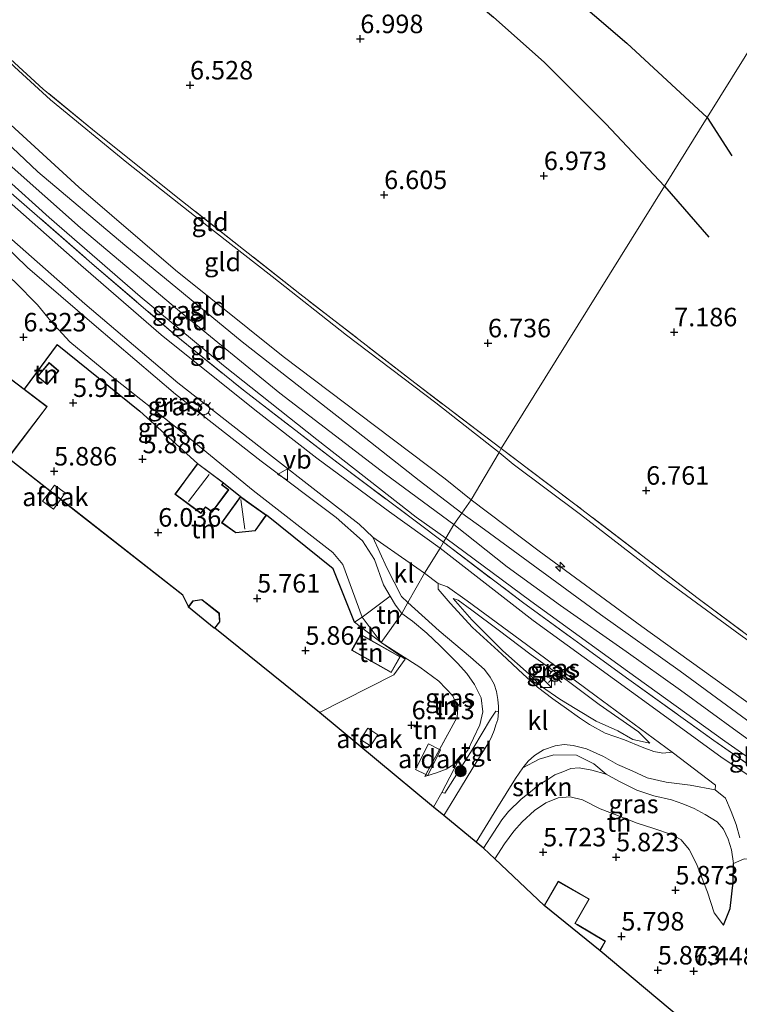
# Model space of a CAD drawing. Units: metres. Extents: x 159998 to 170008, y 424998 to 428099.
# Drawn here: x 163178 to 163275, y 426101 to 426234 of the extents above; entities that cross this region are included whole.
import ezdxf
from ezdxf.enums import TextEntityAlignment as Align

# ---------------------------------------------------------------- set-up
doc = ezdxf.new("R2010")
doc.units = ezdxf.units.M
doc.linetypes.add('IE-TERREINAFSCHEIDING', pattern=[10, 8, -2])
doc.layers.get('0').update_dxf_attribs({"lineweight": 25})
for name, color, linetype, lineweight in [('B-ME-AL-OVERIG-S-B1', 7, 'Continuous', 18), ('B-ME-GR-BOOM-S-B1', 93, 'Continuous', 18), ('B-ME-GR-STRUIKEN-GV-B6', 93, 'Continuous', 18), ('B-ME-GW-KRUINLIJN-L-B1', 93, 'Continuous', 18), ('B-ME-GW-TEENLIJN-L-B1', 93, 'Continuous', 18), ('B-ME-IE-GRASLAND-GV-B6', 93, 'Continuous', 18), ('B-ME-IE-GRONDWERKLIJN-GROND_INGERICHT-GV-B6', 253, 'Continuous', 18), ('B-ME-IE-HULPGEOMETRIE-L-B1', 53, 'Continuous', 18), ('B-ME-IE-INRICHTINGSELEMENT-S-B1', 253, 'Continuous', 18), ('B-ME-IE-MEUBILAIR_WEGMEUBILAIR-LICHTMAST-S-B1', 8, 'Continuous', 18), ('B-ME-IE-TERREINAFSCHEIDING-RASTERHEKWERK-L-B1', 8, 'IE-TERREINAFSCHEIDING', 18), ('B-ME-KG-KADASTRAAL-DAKRAND-L-B1', 13, 'Continuous', 18), ('B-ME-KG-KADASTRAAL-NOKLIJN-L-B1', 13, 'Continuous', 18), ('B-ME-OG-BEBOUWING-GV-B6', 173, 'Continuous', 18), ('B-ME-VH-VERH_SOORT-BITUMEN-GV-B6', 8, 'IE-TERREINAFSCHEIDING-NATUURLIJK-HOUTWAL', 18), ('B-ME-VH-VERH_SOORT-KLINKERS-GV-B6', 8, 'IE-TERREINAFSCHEIDING-NATUURLIJK-HOUTWAL', 18), ('B-ME-VH-VERH_SOORT-TEGELS-GV-B6', 8, 'Continuous', 18), ('B-ME-VW-MEUBILAIR_WEGMEUBILAIR-RONA-S-B1', 8, 'Continuous', 18), ('B-ME-VW-MEUBILAIR_WEGMEUBILAIR-VERKEERSBORD-S-B1', 8, 'Continuous', 18)]:
    doc.layers.add(name, color=color, linetype=linetype, lineweight=lineweight)
for name, color, linetype in [('B-ME-GW-GRONDWERKLIJN-L-B1', 10, 'Continuous'), ('B-ME-GW-HOOGTEPUNT-S-B1', 10, 'Continuous'), ('B-ME-IE-TERREINAFSCHEIDING-HAAG-L-B1', 10, 'Continuous'), ('B-ME-KG-KADASTRAAL-OPNAMEDTMGRENS-L-B1', 10, 'Continuous'), ('B-ME-OG-BREUK-L-B1', 10, 'Continuous')]:
    doc.layers.add(name, color=color, linetype=linetype)
doc.styles.add('NLCS-ISO', font='NLCS-ISO.TTF')
doc.linetypes.add('IE-TERREINAFSCHEIDING-NATUURLIJK-HOUTWAL', pattern='A,7,-1.5,[67,NLCS.SHX,S=0.75,R=45,X=0,Y=0],-1.5,7,-1.5,[70,NLCS.SHX,S=0.75,R=0,X=0,Y=0],-1.5', length=20)

# ---------------------------------------------------------------- blocks, each defined once
blk = doc.blocks.new('hecto')
for p, q in [((0, 0.625), (-0.625, 0)), ((0, -0.625), (0, 0.625)), ((-0.625, 0), (0.625, 0)), ((0.625, 0), (0, -0.625))]:
    blk.add_line(p, q)
blk = doc.blocks.new('hoogtepunt')
for p, q in [((-0.5, 0), (0.5, 0)), ((0, 0.5), (0, -0.5))]:
    blk.add_line(p, q)
blk = doc.blocks.new('boom')
h = blk.add_hatch(color=256)
edge = h.paths.add_edge_path()
edge.add_arc((0, 0), 0.75, 0, 360)
blk.add_circle((0, 0), 0.75)
blk = doc.blocks.new('kast')
blk.add_line((-0.75, -0.75), (0.75, 0.75))
blk.add_lwpolyline([(-0.75, 0.75), (0.75, 0.75), (0.75, -0.75), (-0.75, -0.75)], close=True)
blk = doc.blocks.new('lantaarnpaal')
for p, q in [((-0.75, 0), (-1.25, 0)), ((-0.88, 0.88), (-0.53, 0.53)), ((0, 0.75), (0, 1.25)), ((0.53, 0.53), (0.88, 0.88)), ((0.75, 0), (1.25, 0)), ((-0.53, -0.53), (-0.88, -0.88)), ((0, -0.75), (0, -1.25)), ((0.53, -0.53), (0.88, -0.88))]:
    blk.add_line(p, q)
blk.add_circle((0, 0), 0.75)
blk = doc.blocks.new('verkeersbord')
for p, q in [((0, 0.75), (-0.75, -0.625)), ((0.75, -0.625), (0, 0.75)), ((-0.75, -0.625), (0.75, -0.625))]:
    blk.add_line(p, q)
blk = doc.blocks.new('wegwijzer')
for q in [(-0.53, -0.53), (0, 0.75), (0.53, -0.53)]:
    blk.add_line((0, 0), q)
blk.add_circle((0, 0), 0.75)

msp = doc.modelspace()

# ---------------------------------------------------------------- linework, layer by layer
at = {"layer": 'B-ME-GR-STRUIKEN-GV-B6'}
msp.add_polyline3d([(163257.071, 426131.654, 7.846), (163255.125, 426132.209, 7.87), (163253.42, 426132.522, 7.67), (163252.291, 426132.444, 7.645), (163251.218, 426131.962, 7.54), (163250.134, 426131.56, 7.468), (163249.328, 426131.033, 7.389), (163247.946, 426130.21, 7.294), (163246.829, 426129.287, 7.036), (163245.579, 426128.301, 6.83), (163243.862, 426126.6, 6.644), (163242.946, 426125.489, 6.497), (163241.896, 426123.827, 6.167), (163240.474, 426121.666, 6.087), (163239.497, 426122.473, 6.212), (163242.266, 426127.015, 6.742), (163244.786, 426131.084, 7.083), (163245.789, 426132.541, 7.184), (163248.015, 426133.678, 7.422), (163249.984, 426134.293, 7.659), (163253.051, 426134.222, 7.909), (163255.375, 426133.053, 8.059), (163257.071, 426131.654, 7.846)], dxfattribs=at)
at = {"layer": 'B-ME-GW-GRONDWERKLIJN-L-B1'}
msp.add_line((163264.936, 426211.111, 6.995), (163270.941, 426204.217, 6.999), dxfattribs=at)
msp.add_polyline3d([(163184.637, 426276.907, 6.987), (163186.935, 426275.692, 6.995), (163196.624, 426269.064, 7.011), (163204.592, 426263.418, 7.024), (163210.927, 426258.219, 6.987), (163218.871, 426251.679, 7.011), (163227.398, 426245.162, 6.923), (163235.997, 426238.857, 6.927), (163241.841, 426233.943, 6.794), (163248.67, 426227.841, 6.85), (163256.988, 426219.534, 6.935), (163264.936, 426211.111, 6.995)], dxfattribs=at)
at = {"layer": 'B-ME-GW-KRUINLIJN-L-B1'}
for points in [[(163156.455, 426285.898, 6.959), (163157.985, 426282.58, 7.209), (163160.29, 426277.31, 7.374), (163162.556, 426271.504, 7.656), (163164.189, 426266.579, 7.942), (163164.795, 426261.392, 8.215), (163164.899, 426255.329, 8.526), (163164.71, 426248.853, 8.981), (163164.605, 426242.756, 9.307), (163164.785, 426237.574, 9.504), (163164.786, 426234.467, 9.572), (163165.513, 426231.473, 9.653), (163166.764, 426229.259, 9.581), (163169.574, 426225.91, 9.621), (163174.421, 426221.367, 9.484), (163185.831, 426210.975, 9.48), (163198.895, 426199.752, 9.524), (163213.436, 426188.096, 9.492), (163225.939, 426178.652, 9.524), (163235.29, 426171.58, 9.486), (163238.831, 426168.746, 9.52)], [(163137.51, 426241.353, 8.928), (163146.977, 426232.748, 8.907), (163151.259, 426229.045, 8.819), (163154.346, 426226.874, 8.836), (163156.905, 426226.372, 8.853), (163157.41, 426226.748, 8.852), (163161.619, 426230.351, 9.629), (163163.514, 426228.579, 9.596), (163168.177, 426224.471, 9.613), (163180.297, 426213.014, 9.649), (163192.03, 426203.129, 9.697), (163207.892, 426190.092, 9.625), (163224.611, 426176.996, 9.637), (163231.813, 426171.318, 9.548), (163237.538, 426166.911, 9.572)], [(163163.478, 426226.409, 9.415), (163166.799, 426223.052, 9.605), (163169.859, 426219.873, 9.589), (163176.403, 426214.018, 9.597), (163186.05, 426205.459, 9.568), (163199.445, 426194.22, 9.576), (163212.987, 426183.129, 9.543), (163227.251, 426172.205, 9.504), (163236.462, 426165.383, 9.536)], [(163229.435, 426153.388, 8.594), (163228.6, 426154.506, 8.63), (163227.892, 426155.717, 8.644), (163226.988, 426157.264, 8.662), (163225.768, 426160.669, 8.753), (163224.157, 426163.165, 8.775), (163220.591, 426166.349, 8.666), (163210.47, 426173.951, 8.639), (163198.9, 426182.981, 8.743), (163187.889, 426192.366, 8.694), (163178.881, 426200.099, 8.771), (163173.827, 426205.037, 8.664), (163171.24, 426207.51, 8.648), (163169.215, 426209.896, 8.638)], [(163336.711, 426100.826, 9.44), (163333.705, 426101.722, 9.436), (163331.117, 426103.289, 9.443), (163327.9, 426105.61, 9.525), (163322.827, 426108.974, 9.493), (163315.932, 426113.482, 9.422), (163305.352, 426120.983, 9.561), (163295.408, 426127.77, 9.57), (163284.037, 426135.702, 9.633), (163273.213, 426143.444, 9.647), (163261.884, 426151.61, 9.631), (163247.994, 426161.777, 9.565), (163238.831, 426168.746, 9.52)], [(163237.538, 426166.911, 9.572), (163240.609, 426164.737, 9.702), (163256.293, 426153.25, 9.75), (163267.067, 426145.599, 9.806), (163280.909, 426135.412, 9.73), (163295.948, 426124.914, 9.617), (163312.764, 426113.688, 9.529), (163326.707, 426103.938, 9.525), (163329.93, 426101.441, 9.449), (163331.612, 426100.442, 9.505), (163334.502, 426099.072, 9.577)], [(163236.462, 426165.383, 9.536), (163243.662, 426159.683, 9.601), (163250.89, 426154.462, 9.589), (163259.762, 426148.251, 9.698), (163267.071, 426143.018, 9.698), (163274.76, 426137.448, 9.678), (163281.949, 426132.264, 9.617), (163290.134, 426126.542, 9.617), (163299.001, 426120.55, 9.494), (163308.696, 426114.04, 9.465), (163318.614, 426107.261, 9.506), (163325.734, 426102.575, 9.525), (163330.044, 426099.174, 9.493), (163333.172, 426096.951, 9.505), (163335.537, 426095.352, 9.505)], [(163262.94, 426135.867, 8.801), (163261.424, 426137.4, 8.875), (163256.11, 426141.08, 8.73), (163251.802, 426144.304, 8.754), (163246.909, 426147.775, 8.754), (163242.454, 426151.147, 8.754), (163238.916, 426153.842, 8.798), (163237.061, 426155.192, 8.798), (163236.393, 426155.397, 8.674)], [(163232.546, 426131.341, 6.188), (163234.156, 426131.837, 6.26), (163235.448, 426132.341, 6.637), (163237.015, 426133.337, 7.095), (163238.365, 426134.919, 7.24), (163239.123, 426136.508, 7.296), (163240, 426138.348, 7.384), (163240.41, 426140.086, 7.585), (163240.189, 426141.974, 7.847), (163239.271, 426143.76, 7.832), (163238.217, 426145.271, 7.897), (163236.968, 426146.675, 8.06), (163234.624, 426148.982, 8.229), (163232.837, 426150.733, 8.346), (163230.891, 426152.345, 8.384), (163229.435, 426153.388, 8.594)], [(163274.251, 426119.618, 7.633), (163274.001, 426121.424, 7.633), (163273.524, 426122.9, 7.89), (163272.904, 426124.256, 8.188), (163272.067, 426125.202, 8.192), (163270.405, 426126.234, 8.26), (163268.942, 426127.041, 8.264), (163267.409, 426127.662, 8.312), (163265.896, 426128.198, 8.312), (163263.487, 426128.753, 8.312), (163261.174, 426129.516, 8.208), (163258.766, 426130.719, 8.127), (163257.071, 426131.654, 7.846), (163255.125, 426132.209, 7.87), (163253.42, 426132.522, 7.67), (163252.291, 426132.444, 7.645), (163251.218, 426131.962, 7.54), (163250.134, 426131.56, 7.468), (163249.328, 426131.033, 7.389), (163247.946, 426130.21, 7.294), (163246.829, 426129.287, 7.036), (163245.579, 426128.301, 6.83), (163243.862, 426126.6, 6.644), (163242.946, 426125.489, 6.497), (163241.896, 426123.827, 6.167), (163240.474, 426121.666, 6.087)]]:
    msp.add_polyline3d(points, dxfattribs=at)
at = {"layer": 'B-ME-GW-TEENLIJN-L-B1'}
for points in [[(163242.593, 426175.116, 6.934), (163234.04, 426181.822, 6.934), (163222.003, 426190.976, 6.934), (163211.925, 426198.898, 6.934), (163202.298, 426206.415, 6.934), (163192.322, 426214.301, 6.922), (163181.987, 426222.751, 6.972), (163177.136, 426227.2, 6.972), (163176.167, 426228.147, 6.972), (163174.451, 426230.574, 6.959)], [(163163.478, 426226.409, 9.415), (163165.512, 426221.863, 8.848), (163169.789, 426217.681, 8.811), (163181.814, 426206.883, 8.759), (163194.125, 426196.175, 8.741), (163205.365, 426186.892, 8.714), (163217.995, 426176.883, 8.798), (163231.404, 426166.378, 8.763), (163235.402, 426163.531, 8.743)], [(163169.215, 426209.896, 8.638), (163169.068, 426208.639, 8.19), (163169.375, 426206.993, 7.911), (163170.228, 426204.778, 7.58), (163173.153, 426201.829, 7.193), (163177.226, 426198.143, 7.066), (163180.229, 426195.052, 6.908), (163182.025, 426192.879, 6.654), (163184.626, 426190.088, 6.384)], [(163184.626, 426190.088, 6.384), (163190.792, 426184.973, 6.484), (163199.131, 426178.418, 6.334), (163209.374, 426169.981, 6.146), (163220.131, 426161.595, 6.208), (163221.503, 426159.993, 6.208), (163224.098, 426152.891, 6.084), (163226.675, 426149.443, 6.218)], [(163331.821, 426110.898, 6.922), (163325.148, 426115.54, 6.922), (163314.222, 426123.221, 6.922), (163299.766, 426133.157, 7.046), (163285.39, 426143.217, 7.122), (163275.145, 426150.491, 7.146), (163264.721, 426158.132, 7.122), (163253.567, 426166.75, 7.059), (163244.513, 426173.554, 6.984), (163242.593, 426175.116, 6.934)], [(163235.402, 426163.531, 8.743), (163246.861, 426155.026, 8.702), (163259.926, 426145.566, 8.706), (163273.08, 426136.133, 8.706), (163284.332, 426128.259, 8.71), (163296.669, 426119.758, 8.71), (163307.457, 426112.439, 8.642), (163315.909, 426106.72, 8.581), (163317.839, 426105.164, 8.601)], [(163236.393, 426155.397, 8.674), (163238.89, 426152.503, 8.384), (163243.112, 426148.304, 7.955), (163246.634, 426145.187, 7.947), (163248.322, 426143.506, 7.919), (163250.816, 426141.804, 8.04), (163253.104, 426140.412, 8.096), (163255.723, 426138.843, 8.25), (163258.623, 426137.518, 8.516), (163260.673, 426136.368, 8.465), (163262.94, 426135.867, 8.801)], [(163232.546, 426131.341, 6.188), (163236.924, 426139.354, 6.173), (163236.997, 426140.644, 6.077), (163236.334, 426142.225, 6.172), (163234.464, 426144.238, 6.264), (163231.867, 426146.123, 6.293), (163226.675, 426149.443, 6.218), (163223.073, 426152.2, 5.864)], [(163241.999, 426120.234, 5.296), (163243.329, 426122.254, 5.296), (163244.596, 426123.981, 5.537), (163245.71, 426125.212, 5.537), (163247.375, 426126.766, 5.742), (163248.923, 426127.799, 5.742), (163250.569, 426128.454, 5.742), (163252.21, 426128.586, 5.818), (163253.851, 426128.176, 5.818), (163256.238, 426126.977, 5.818), (163258.487, 426126.128, 5.822), (163261.253, 426125.033, 5.822), (163263.367, 426124.375, 5.866), (163265.997, 426123.478, 5.866), (163267.187, 426122.791, 5.866), (163268.274, 426121.474, 5.971), (163268.909, 426120.277, 6.14), (163269.359, 426119.324, 6.153), (163269.94, 426117.785, 6.335), (163270.75, 426115.705, 6.335), (163271.621, 426112.95, 6.469), (163272.886, 426111.256, 6.55)]]:
    msp.add_polyline3d(points, dxfattribs=at)
at = {"layer": 'B-ME-IE-GRASLAND-GV-B6'}
for points in [[(163165.512, 426221.863, 8.848), (163164.633, 426220.708, 8.828), (163173.133, 426213.234, 8.824), (163187.597, 426200.67, 8.771), (163198.983, 426190.89, 8.771), (163208.087, 426183.518, 8.771), (163220.854, 426173.684, 8.775), (163231.421, 426165.742, 8.775), (163235.071, 426163, 8.767), (163234.611, 426162.201, 8.771), (163227.781, 426167.104, 8.803), (163217.986, 426174.349, 8.943), (163209.591, 426180.875, 8.791), (163196.928, 426191.028, 8.809), (163186.113, 426200.435, 8.76), (163175.644, 426209.653, 8.85), (163167.624, 426216.782, 8.867), (163163.102, 426220.939, 8.811), (163163.316, 426221.564, 8.849), (163163.475, 426226.221, 9.399), (163163.478, 426226.409, 9.415), (163165.512, 426221.863, 8.848)], [(163176.801, 426203.884, 8.875), (163186.643, 426195.209, 8.832), (163199.214, 426184.519, 8.908), (163211.595, 426174.83, 9.05), (163218.297, 426169.642, 9.012), (163223.677, 426165.419, 8.959), (163225.537, 426163.694, 8.998), (163227.445, 426159.534, 9.1), (163229.389, 426155.649, 8.759), (163230.282, 426154.838, 8.602), (163229.435, 426153.388, 8.594), (163228.6, 426154.506, 8.63), (163227.892, 426155.717, 8.644), (163226.988, 426157.264, 8.662), (163225.768, 426160.669, 8.753), (163224.157, 426163.165, 8.775), (163220.591, 426166.349, 8.666), (163210.47, 426173.951, 8.639), (163198.9, 426182.981, 8.743), (163187.889, 426192.366, 8.694), (163178.881, 426200.099, 8.771), (163173.827, 426205.037, 8.664)], [(163173.827, 426205.037, 8.664), (163178.881, 426200.099, 8.771), (163187.889, 426192.366, 8.694), (163198.9, 426182.981, 8.743), (163210.47, 426173.951, 8.639), (163220.591, 426166.349, 8.666), (163224.157, 426163.165, 8.775), (163225.768, 426160.669, 8.753), (163226.988, 426157.264, 8.662), (163227.892, 426155.717, 8.644)], [(163177.226, 426198.143, 7.066), (163180.229, 426195.052, 6.908), (163182.025, 426192.879, 6.654), (163184.626, 426190.088, 6.384)], [(163227.892, 426155.717, 8.644), (163224.098, 426152.891, 6.084), (163221.503, 426159.993, 6.208), (163220.131, 426161.595, 6.208), (163209.374, 426169.981, 6.146), (163199.131, 426178.418, 6.334), (163190.792, 426184.973, 6.484), (163184.626, 426190.088, 6.384), (163182.025, 426192.879, 6.654), (163180.229, 426195.052, 6.908), (163177.226, 426198.143, 7.066)], [(163184.626, 426190.088, 6.384), (163190.792, 426184.973, 6.484), (163199.131, 426178.418, 6.334), (163209.374, 426169.981, 6.146), (163220.131, 426161.595, 6.208), (163221.503, 426159.993, 6.208), (163224.098, 426152.891, 6.084), (163223.073, 426152.2, 5.864), (163220.202, 426159.385, 5.928), (163211.162, 426166.655, 5.828), (163209.15, 426168.096, 5.9), (163207.644, 426169.175, 5.9), (163205.389, 426171.037, 5.88), (163201.875, 426173.642, 5.828), (163194.059, 426180.691, 5.928), (163182.911, 426189.709, 6.146), (163178.447, 426183.679, 5.745), (163175.767, 426185.712, 5.771)], [(163334.519, 426094.082, 8.943), (163330.191, 426095.586, 8.906), (163316.816, 426104.178, 8.842), (163301.392, 426114.408, 8.835), (163289.93, 426122.281, 8.83), (163280.739, 426128.54, 8.994), (163272.732, 426133.863, 8.865), (163262.785, 426141.138, 8.858), (163247.181, 426152.445, 8.77), (163234.611, 426162.201, 8.771), (163235.071, 426163, 8.767), (163245.767, 426154.882, 8.65), (163260.096, 426144.463, 8.694), (163271.579, 426136.216, 8.694), (163281.711, 426129.166, 8.718), (163291.463, 426122.558, 8.718), (163300.906, 426116.026, 8.686), (163311.51, 426109.087, 8.69), (163317.839, 426105.164, 8.601)], [(163265.959, 426134.641, 8.993), (163264.7, 426134.506, 8.886), (163263.499, 426134.742, 8.911), (163261.934, 426135.313, 8.736), (163259.527, 426136.293, 8.526), (163256.934, 426137.181, 8.233), (163254.823, 426138.355, 8.162), (163253.463, 426139.289, 8.124), (163251.711, 426140.538, 8.035), (163249.828, 426141.824, 8.043), (163247.757, 426143.413, 8.036), (163245.85, 426145.167, 8.005), (163242.953, 426147.873, 8.127), (163239.002, 426151.489, 8.347), (163235.968, 426154.745, 8.607), (163234.349, 426156.674, 8.891), (163234.354, 426157.415, 8.954), (163235.604, 426156.974, 8.955), (163238.293, 426155.076, 8.83), (163246.289, 426149.163, 8.826), (163255.716, 426142.184, 8.889), (163265.959, 426134.641, 8.993)], [(163242.513, 426140.093, 7.633), (163242.136, 426140.157, 7.633), (163241.414, 426139.076, 7.553), (163239.159, 426135.296, 7.212), (163235.275, 426129.102, 6.641), (163234.839, 426129.199, 6.641), (163237.015, 426133.337, 7.095), (163238.365, 426134.919, 7.24), (163239.123, 426136.508, 7.296), (163240, 426138.348, 7.384), (163240.41, 426140.086, 7.585), (163240.189, 426141.974, 7.847), (163239.271, 426143.76, 7.832), (163238.217, 426145.271, 7.897), (163236.968, 426146.675, 8.06), (163234.624, 426148.982, 8.229), (163232.837, 426150.733, 8.346), (163230.891, 426152.345, 8.384), (163229.435, 426153.388, 8.594), (163230.282, 426154.838, 8.602), (163234.51, 426151.017, 8.375), (163238.728, 426147.489, 8.269), (163240.601, 426145.795, 8.063), (163241.381, 426144.748, 7.766), (163241.918, 426143.827, 7.815), (163242.235, 426142.828, 7.814), (163242.41, 426141.772, 7.75), (163242.518, 426140.817, 7.633), (163242.513, 426140.093, 7.633)], [(163236.393, 426155.397, 8.674), (163238.89, 426152.503, 8.384), (163243.112, 426148.304, 7.955), (163246.634, 426145.187, 7.947), (163248.322, 426143.506, 7.919), (163250.816, 426141.804, 8.04), (163253.104, 426140.412, 8.096), (163255.723, 426138.843, 8.25), (163258.623, 426137.518, 8.516), (163260.673, 426136.368, 8.465), (163262.94, 426135.867, 8.801), (163261.424, 426137.4, 8.875), (163256.11, 426141.08, 8.73), (163251.802, 426144.304, 8.754), (163246.909, 426147.775, 8.754), (163242.454, 426151.147, 8.754), (163238.916, 426153.842, 8.798), (163237.061, 426155.192, 8.798), (163236.393, 426155.397, 8.674)], [(163262.94, 426135.867, 8.801), (163260.673, 426136.368, 8.465), (163258.623, 426137.518, 8.516), (163255.723, 426138.843, 8.25), (163253.104, 426140.412, 8.096), (163250.816, 426141.804, 8.04), (163248.322, 426143.506, 7.919), (163246.634, 426145.187, 7.947), (163243.112, 426148.304, 7.955), (163238.89, 426152.503, 8.384), (163236.393, 426155.397, 8.674), (163237.061, 426155.192, 8.798), (163238.916, 426153.842, 8.798), (163242.454, 426151.147, 8.754), (163246.909, 426147.775, 8.754), (163251.802, 426144.304, 8.754), (163256.11, 426141.08, 8.73), (163261.424, 426137.4, 8.875), (163262.94, 426135.867, 8.801)], [(163275.704, 426120.216, 7.667), (163274.251, 426119.618, 7.633), (163274.001, 426121.424, 7.633), (163273.524, 426122.9, 7.89), (163272.904, 426124.256, 8.188), (163272.067, 426125.202, 8.192), (163270.405, 426126.234, 8.26), (163268.942, 426127.041, 8.264), (163267.409, 426127.662, 8.312), (163265.896, 426128.198, 8.312), (163263.487, 426128.753, 8.312), (163261.174, 426129.516, 8.208), (163258.766, 426130.719, 8.127), (163257.071, 426131.654, 7.846), (163255.375, 426133.053, 8.059), (163253.051, 426134.222, 7.909), (163249.984, 426134.293, 7.659), (163248.015, 426133.678, 7.422), (163245.789, 426132.541, 7.184), (163246.537, 426133.398, 7.312), (163247.355, 426134.197, 7.38), (163248.592, 426134.942, 7.587), (163250.155, 426135.505, 7.801), (163251.371, 426135.663, 7.886), (163252.615, 426135.543, 7.903), (163254.385, 426135.081, 7.914), (163256.712, 426134.073, 8.258), (163258.567, 426132.99, 8.027), (163260.577, 426132.127, 8.475), (163262.582, 426131.155, 8.568), (163265.156, 426130.569, 8.668), (163268.418, 426130.158, 8.862), (163271.796, 426129.568, 8.785)], [(163271.796, 426129.568, 8.785), (163273.167, 426128.404, 8.879), (163273.914, 426126.63, 8.609), (163274.599, 426124.863, 8.313), (163275.101, 426123.074, 8.097)]]:
    msp.add_polyline3d(points, dxfattribs=at)
at = {"layer": 'B-ME-IE-GRONDWERKLIJN-GROND_INGERICHT-GV-B6'}
for points in [[(163297.823, 426264.02, 5.961), (163270.692, 426220.387, 6.284), (163264.936, 426211.111, 6.995), (163242.87, 426175.648, 6.826), (163231.233, 426184.52, 6.786), (163215.7, 426196.532, 6.778), (163199.831, 426209.048, 6.778), (163187.943, 426218.518, 6.822), (163181.013, 426224.215, 6.891), (163176.62, 426228.243, 6.952), (163174.749, 426230.881, 6.927), (163172.649, 426235.024, 6.927)], [(163337.041, 426114.892, 6.73), (163332.287, 426111.59, 6.894), (163317.291, 426121.772, 6.862), (163299.274, 426134.029, 6.866), (163283.424, 426145.002, 6.991), (163269.493, 426155.389, 7.103), (163252.82, 426168.154, 7.039), (163242.87, 426175.648, 6.826), (163264.936, 426211.111, 6.995), (163270.692, 426220.387, 6.284), (163297.823, 426264.02, 5.961)], [(163242.593, 426175.116, 6.934), (163238.831, 426168.746, 9.52), (163235.29, 426171.58, 9.486), (163225.939, 426178.652, 9.524), (163213.436, 426188.096, 9.492), (163198.895, 426199.752, 9.524), (163185.831, 426210.975, 9.48), (163174.421, 426221.367, 9.484), (163169.574, 426225.91, 9.621), (163174.451, 426230.574, 6.959), (163176.167, 426228.147, 6.972), (163177.136, 426227.2, 6.972), (163181.987, 426222.751, 6.972), (163192.322, 426214.301, 6.922), (163202.298, 426206.415, 6.934), (163211.925, 426198.898, 6.934), (163222.003, 426190.976, 6.934), (163234.04, 426181.822, 6.934), (163242.593, 426175.116, 6.934)], [(163242.87, 426175.648, 6.826), (163242.593, 426175.116, 6.934), (163234.04, 426181.822, 6.934), (163222.003, 426190.976, 6.934), (163211.925, 426198.898, 6.934), (163202.298, 426206.415, 6.934), (163192.322, 426214.301, 6.922), (163181.987, 426222.751, 6.972), (163177.136, 426227.2, 6.972), (163176.167, 426228.147, 6.972), (163174.451, 426230.574, 6.959), (163174.749, 426230.881, 6.927), (163176.62, 426228.243, 6.952), (163181.013, 426224.215, 6.891), (163187.943, 426218.518, 6.822), (163199.831, 426209.048, 6.778), (163215.7, 426196.532, 6.778), (163231.233, 426184.52, 6.786), (163242.87, 426175.648, 6.826)], [(163238.831, 426168.746, 9.52), (163237.538, 426166.911, 9.572), (163236.462, 426165.383, 9.536), (163227.251, 426172.205, 9.504), (163212.987, 426183.129, 9.543), (163199.445, 426194.22, 9.576), (163186.05, 426205.459, 9.568), (163176.403, 426214.018, 9.597), (163169.859, 426219.873, 9.589), (163166.799, 426223.052, 9.605), (163168.177, 426224.471, 9.613), (163169.574, 426225.91, 9.621), (163174.421, 426221.367, 9.484), (163185.831, 426210.975, 9.48), (163198.895, 426199.752, 9.524), (163213.436, 426188.096, 9.492), (163225.939, 426178.652, 9.524), (163235.29, 426171.58, 9.486), (163238.831, 426168.746, 9.52)], [(163236.462, 426165.383, 9.536), (163235.402, 426163.531, 8.743), (163231.404, 426166.378, 8.763), (163217.995, 426176.883, 8.798), (163205.365, 426186.892, 8.714), (163194.125, 426196.175, 8.741), (163181.814, 426206.883, 8.759), (163169.789, 426217.681, 8.811), (163165.512, 426221.863, 8.848), (163166.799, 426223.052, 9.605), (163169.859, 426219.873, 9.589), (163176.403, 426214.018, 9.597), (163186.05, 426205.459, 9.568), (163199.445, 426194.22, 9.576), (163212.987, 426183.129, 9.543), (163227.251, 426172.205, 9.504), (163236.462, 426165.383, 9.536)], [(163235.402, 426163.531, 8.743), (163235.071, 426163, 8.767), (163231.421, 426165.742, 8.775), (163220.854, 426173.684, 8.775), (163208.087, 426183.518, 8.771), (163198.983, 426190.89, 8.771), (163187.597, 426200.67, 8.771), (163173.133, 426213.234, 8.824), (163164.633, 426220.708, 8.828), (163165.512, 426221.863, 8.848), (163169.789, 426217.681, 8.811), (163181.814, 426206.883, 8.759), (163194.125, 426196.175, 8.741), (163205.365, 426186.892, 8.714), (163217.995, 426176.883, 8.798), (163231.404, 426166.378, 8.763), (163235.402, 426163.531, 8.743)], [(163182.911, 426189.709, 6.146), (163194.059, 426180.691, 5.928), (163201.875, 426173.642, 5.828), (163200.265, 426171.472, 5.936), (163198.792, 426169.488, 5.924), (163202.309, 426166.88, 5.956), (163202.937, 426167.73, 5.961), (163203.846, 426167.059, 5.965), (163206.086, 426170.08, 5.88), (163205.178, 426170.753, 5.88), (163205.389, 426171.037, 5.88), (163207.644, 426169.175, 5.9), (163205.105, 426165.631, 5.973), (163207.033, 426164.246, 5.892), (163209.656, 426164.55, 5.622), (163211.162, 426166.655, 5.828), (163220.202, 426159.385, 5.928), (163223.073, 426152.2, 5.864), (163226.675, 426149.443, 6.218), (163229.903, 426147.204, 6.198), (163228.372, 426145.101, 6.179), (163218.332, 426140.006, 5.993), (163204.21, 426151.371, 5.816), (163204.881, 426152.235, 5.816), (163204.808, 426153.409, 5.816), (163202.435, 426155.254, 5.816), (163201.234, 426155.068, 5.816), (163200.649, 426154.315, 5.816), (163199.877, 426155.852, 5.816), (163183.365, 426168.79, 5.773), (163181.944, 426169.904, 5.77), (163176.27, 426174.35, 5.755), (163181.56, 426181.316, 5.715), (163178.447, 426183.679, 5.745), (163182.911, 426189.709, 6.146)], [(163180.242, 426185.399, 6.183), (163181.574, 426184.288, 6.183), (163183.13, 426186.174, 6.183), (163181.807, 426187.277, 6.183), (163180.242, 426185.399, 6.183)], [(163331.821, 426110.898, 6.922), (163327.9, 426105.61, 9.525), (163322.827, 426108.974, 9.493), (163315.932, 426113.482, 9.422), (163305.352, 426120.983, 9.561), (163295.408, 426127.77, 9.57), (163284.037, 426135.702, 9.633), (163273.213, 426143.444, 9.647), (163261.884, 426151.61, 9.631), (163247.994, 426161.777, 9.565), (163238.831, 426168.746, 9.52), (163242.593, 426175.116, 6.934), (163244.513, 426173.554, 6.984), (163253.567, 426166.75, 7.059), (163264.721, 426158.132, 7.122), (163275.145, 426150.491, 7.146), (163285.39, 426143.217, 7.122), (163299.766, 426133.157, 7.046), (163314.222, 426123.221, 6.922), (163325.148, 426115.54, 6.922), (163331.821, 426110.898, 6.922)], [(163332.287, 426111.59, 6.894), (163331.821, 426110.898, 6.922), (163325.148, 426115.54, 6.922), (163314.222, 426123.221, 6.922), (163299.766, 426133.157, 7.046), (163285.39, 426143.217, 7.122), (163275.145, 426150.491, 7.146), (163264.721, 426158.132, 7.122), (163253.567, 426166.75, 7.059), (163244.513, 426173.554, 6.984), (163242.593, 426175.116, 6.934), (163242.87, 426175.648, 6.826), (163252.82, 426168.154, 7.039), (163269.493, 426155.389, 7.103), (163283.424, 426145.002, 6.991), (163299.274, 426134.029, 6.866), (163317.291, 426121.772, 6.862), (163332.287, 426111.59, 6.894)], [(163281.949, 426132.264, 9.617), (163274.76, 426137.448, 9.678), (163267.071, 426143.018, 9.698), (163259.762, 426148.251, 9.698), (163250.89, 426154.462, 9.589), (163243.662, 426159.683, 9.601), (163236.462, 426165.383, 9.536), (163237.538, 426166.911, 9.572), (163238.831, 426168.746, 9.52), (163247.994, 426161.777, 9.565), (163261.884, 426151.61, 9.631), (163273.213, 426143.444, 9.647), (163284.037, 426135.702, 9.633)], [(163325.734, 426102.575, 9.525), (163324.475, 426100.607, 8.726), (163317.839, 426105.164, 8.601), (163315.909, 426106.72, 8.581), (163307.457, 426112.439, 8.642), (163296.669, 426119.758, 8.71), (163284.332, 426128.259, 8.71), (163273.08, 426136.133, 8.706), (163259.926, 426145.566, 8.706), (163246.861, 426155.026, 8.702), (163235.402, 426163.531, 8.743), (163236.462, 426165.383, 9.536), (163243.662, 426159.683, 9.601), (163250.89, 426154.462, 9.589), (163259.762, 426148.251, 9.698), (163267.071, 426143.018, 9.698), (163274.76, 426137.448, 9.678), (163281.949, 426132.264, 9.617), (163290.134, 426126.542, 9.617), (163299.001, 426120.55, 9.494), (163308.696, 426114.04, 9.465), (163318.614, 426107.261, 9.506), (163325.734, 426102.575, 9.525)], [(163235.071, 426163, 8.767), (163235.402, 426163.531, 8.743), (163246.861, 426155.026, 8.702), (163259.926, 426145.566, 8.706), (163273.08, 426136.133, 8.706), (163284.332, 426128.259, 8.71), (163296.669, 426119.758, 8.71), (163307.457, 426112.439, 8.642), (163315.909, 426106.72, 8.581), (163317.839, 426105.164, 8.601), (163311.51, 426109.087, 8.69), (163300.906, 426116.026, 8.686), (163291.463, 426122.558, 8.718), (163281.711, 426129.166, 8.718), (163271.579, 426136.216, 8.694), (163260.096, 426144.463, 8.694), (163245.767, 426154.882, 8.65), (163235.071, 426163, 8.767)], [(163229.435, 426153.388, 8.594), (163226.675, 426149.443, 6.218), (163224.098, 426152.891, 6.084), (163227.892, 426155.717, 8.644), (163228.6, 426154.506, 8.63), (163229.435, 426153.388, 8.594)], [(163234.156, 426131.837, 6.26), (163232.546, 426131.341, 6.188), (163232.694, 426131.611, 6.188), (163234.551, 426135.011, 6.181), (163236.924, 426139.354, 6.173), (163236.997, 426140.644, 6.077), (163236.334, 426142.225, 6.172), (163234.464, 426144.238, 6.264), (163231.867, 426146.123, 6.293), (163226.675, 426149.443, 6.218), (163229.435, 426153.388, 8.594), (163230.891, 426152.345, 8.384), (163232.837, 426150.733, 8.346), (163234.624, 426148.982, 8.229), (163236.968, 426146.675, 8.06), (163238.217, 426145.271, 7.897), (163239.271, 426143.76, 7.832), (163240.189, 426141.974, 7.847), (163240.41, 426140.086, 7.585), (163240, 426138.348, 7.384), (163239.123, 426136.508, 7.296), (163238.365, 426134.919, 7.24), (163237.015, 426133.337, 7.095), (163235.448, 426132.341, 6.637), (163234.156, 426131.837, 6.26)], [(163226.675, 426149.443, 6.218), (163223.073, 426152.2, 5.864), (163224.098, 426152.891, 6.084), (163226.675, 426149.443, 6.218)], [(163222.67, 426148.418, 5.921), (163228.028, 426145.377, 5.921), (163229.237, 426147.529, 5.921), (163223.888, 426150.565, 5.921), (163222.67, 426148.418, 5.921)], [(163232.694, 426131.611, 6.188), (163232.546, 426131.341, 6.188), (163234.156, 426131.837, 6.26), (163235.448, 426132.341, 6.637), (163237.015, 426133.337, 7.095), (163234.839, 426129.199, 6.641), (163233.71, 426127.221, 6.425), (163218.332, 426140.006, 5.993), (163228.372, 426145.101, 6.179), (163229.903, 426147.204, 6.198), (163226.675, 426149.443, 6.218), (163231.867, 426146.123, 6.293), (163234.464, 426144.238, 6.264), (163236.334, 426142.225, 6.172), (163236.997, 426140.644, 6.077), (163236.924, 426139.354, 6.173), (163234.551, 426135.011, 6.181), (163232.694, 426131.611, 6.188)], [(163257.071, 426131.654, 7.846), (163258.766, 426130.719, 8.127), (163261.174, 426129.516, 8.208), (163263.487, 426128.753, 8.312), (163265.896, 426128.198, 8.312), (163267.409, 426127.662, 8.312), (163268.942, 426127.041, 8.264), (163270.405, 426126.234, 8.26), (163272.067, 426125.202, 8.192), (163272.904, 426124.256, 8.188), (163273.524, 426122.9, 7.89), (163274.001, 426121.424, 7.633), (163274.251, 426119.618, 7.633), (163274.209, 426117.075, 7.246), (163273.789, 426113.534, 6.962), (163272.886, 426111.256, 6.55), (163271.621, 426112.95, 6.469), (163270.75, 426115.705, 6.335), (163269.94, 426117.785, 6.335), (163269.359, 426119.324, 6.153), (163268.909, 426120.277, 6.14), (163268.274, 426121.474, 5.971), (163267.187, 426122.791, 5.866), (163265.997, 426123.478, 5.866), (163263.367, 426124.375, 5.866), (163261.253, 426125.033, 5.822), (163258.487, 426126.128, 5.822), (163256.238, 426126.977, 5.818), (163253.851, 426128.176, 5.818), (163252.21, 426128.586, 5.818), (163250.569, 426128.454, 5.742), (163248.923, 426127.799, 5.742), (163247.375, 426126.766, 5.742), (163245.71, 426125.212, 5.537), (163244.596, 426123.981, 5.537), (163243.329, 426122.254, 5.296), (163241.999, 426120.234, 5.296), (163240.474, 426121.666, 6.087), (163241.896, 426123.827, 6.167), (163242.946, 426125.489, 6.497), (163243.862, 426126.6, 6.644), (163245.579, 426128.301, 6.83), (163246.829, 426129.287, 7.036), (163247.946, 426130.21, 7.294), (163249.328, 426131.033, 7.389), (163250.134, 426131.56, 7.468), (163251.218, 426131.962, 7.54), (163252.291, 426132.444, 7.645), (163253.42, 426132.522, 7.67), (163255.125, 426132.209, 7.87), (163257.071, 426131.654, 7.846)], [(163280.995, 426087.06, 5.996), (163256.245, 426107.805, 5.641), (163256.985, 426109.086, 5.641), (163253.169, 426111.337, 5.641), (163252.878, 426111.507, 5.641), (163254.758, 426114.791, 5.641), (163250.548, 426117.202, 5.641), (163248.668, 426113.918, 5.641), (163241.999, 426120.234, 5.296), (163243.329, 426122.254, 5.296), (163244.596, 426123.981, 5.537), (163245.71, 426125.212, 5.537), (163247.375, 426126.766, 5.742), (163248.923, 426127.799, 5.742), (163250.569, 426128.454, 5.742), (163252.21, 426128.586, 5.818), (163253.851, 426128.176, 5.818), (163256.238, 426126.977, 5.818), (163258.487, 426126.128, 5.822), (163261.253, 426125.033, 5.822), (163263.367, 426124.375, 5.866), (163265.997, 426123.478, 5.866), (163267.187, 426122.791, 5.866), (163268.274, 426121.474, 5.971), (163268.909, 426120.277, 6.14), (163269.359, 426119.324, 6.153), (163269.94, 426117.785, 6.335)], [(163269.94, 426117.785, 6.335), (163270.75, 426115.705, 6.335), (163271.621, 426112.95, 6.469), (163272.886, 426111.256, 6.55), (163273.789, 426113.534, 6.962), (163274.209, 426117.075, 7.246), (163274.251, 426119.618, 7.633), (163275.704, 426120.216, 7.667), (163279.344, 426120.043, 7.891), (163280.747, 426118.812, 7.714), (163280.883, 426118.693, 7.697), (163286.63, 426114.849, 7.497), (163294.414, 426110.051, 7.497), (163295.623, 426109.254, 7.497), (163298.138, 426106.684, 7.119), (163306.218, 426100.14, 6.275)]]:
    msp.add_polyline3d(points, dxfattribs=at)
at = {"layer": 'B-ME-IE-HULPGEOMETRIE-L-B1'}
msp.add_polyline3d([(163297.823, 426264.02, 5.961), (163270.692, 426220.387, 6.284), (163264.936, 426211.111, 6.995), (163242.87, 426175.648, 6.826), (163242.593, 426175.116, 6.934), (163238.831, 426168.746, 9.52), (163237.538, 426166.911, 9.572), (163236.462, 426165.383, 9.536), (163235.402, 426163.531, 8.743), (163235.071, 426163, 8.767), (163234.611, 426162.201, 8.771), (163232.51, 426158.796, 8.819), (163230.282, 426154.838, 8.602), (163229.435, 426153.388, 8.594), (163226.675, 426149.443, 6.218), (163229.903, 426147.204, 6.198), (163228.372, 426145.101, 6.179), (163218.332, 426140.006, 5.993)], dxfattribs=at)
at = {"layer": 'B-ME-IE-TERREINAFSCHEIDING-HAAG-L-B1'}
for p, q in [((163182.911, 426189.709, 6.146), (163178.447, 426183.679, 5.745)), ((163205.389, 426171.037, 5.88), (163207.644, 426169.175, 5.9))]:
    msp.add_line(p, q, dxfattribs=at)
for points in [[(163182.911, 426189.709, 6.146), (163194.059, 426180.691, 5.928), (163201.875, 426173.642, 5.828)], [(163223.073, 426152.2, 5.864), (163220.202, 426159.385, 5.928), (163211.162, 426166.655, 5.828)], [(163272.886, 426111.256, 6.55), (163273.789, 426113.534, 6.962), (163274.209, 426117.075, 7.246), (163274.251, 426119.618, 7.633)]]:
    msp.add_polyline3d(points, dxfattribs=at)
at = {"layer": 'B-ME-IE-TERREINAFSCHEIDING-RASTERHEKWERK-L-B1'}
for points in [[(163332.287, 426111.59, 6.894), (163317.291, 426121.772, 6.862), (163299.274, 426134.029, 6.866), (163283.424, 426145.002, 6.991), (163269.493, 426155.389, 7.103), (163252.82, 426168.154, 7.039), (163242.87, 426175.648, 6.826), (163231.233, 426184.52, 6.786), (163215.7, 426196.532, 6.778), (163199.831, 426209.048, 6.778), (163187.943, 426218.518, 6.822), (163181.013, 426224.215, 6.891), (163176.62, 426228.243, 6.952), (163174.749, 426230.881, 6.927), (163172.649, 426235.024, 6.927), (163171.282, 426239.714, 6.867), (163170.51, 426246.552, 6.875), (163169.813, 426252.614, 6.935), (163168.978, 426259.252, 7.011), (163167.823, 426265.032, 6.947), (163166.047, 426270.208, 6.963), (163162.705, 426276.679, 6.991), (163158.309, 426284.303, 6.923), (163155.961, 426288.029, 6.879)], [(163166.799, 426223.052, 9.605), (163165.512, 426221.863, 8.848), (163164.633, 426220.708, 8.828), (163173.133, 426213.234, 8.824), (163187.597, 426200.67, 8.771), (163198.983, 426190.89, 8.771), (163208.087, 426183.518, 8.771), (163220.854, 426173.684, 8.775), (163231.421, 426165.742, 8.775), (163235.071, 426163, 8.767)], [(163235.071, 426163, 8.767), (163245.767, 426154.882, 8.65), (163260.096, 426144.463, 8.694), (163271.579, 426136.216, 8.694), (163281.711, 426129.166, 8.718), (163291.463, 426122.558, 8.718), (163300.906, 426116.026, 8.686), (163311.51, 426109.087, 8.69), (163317.839, 426105.164, 8.601)]]:
    msp.add_polyline3d(points, dxfattribs=at)
at = {"layer": 'B-ME-KG-KADASTRAAL-DAKRAND-L-B1'}
for points in [[(163181.568, 426184.359, 8.127), (163180.312, 426185.406, 8.19), (163181.813, 426187.206, 7.658), (163183.059, 426186.167, 7.615), (163181.568, 426184.359, 8.127)], [(163170.729, 426178.998, 8.276), (163175.776, 426185.644, 8.276), (163181.489, 426181.305, 8.429), (163176.23, 426174.38, 8.421)], [(163200.303, 426171.442, 7.926), (163201.884, 426173.574, 7.926), (163205.319, 426171.027, 7.926), (163205.108, 426170.743, 7.917), (163206.016, 426170.07, 7.76), (163203.835, 426167.128, 7.764), (163202.928, 426167.801, 7.845), (163202.298, 426166.952, 7.849), (163198.863, 426169.499, 7.845), (163200.303, 426171.442, 7.926)], [(163209.121, 426168.055, 7.946), (163211.091, 426166.643, 7.946), (163209.626, 426164.598, 8.465), (163207.046, 426164.299, 8.465), (163205.174, 426165.642, 8.413), (163207.656, 426169.105, 7.922), (163209.121, 426168.055, 7.946)], [(163200.688, 426154.284, 8.683), (163201.261, 426155.022, 8.679), (163202.421, 426155.201, 8.679), (163204.759, 426153.383, 8.695), (163204.83, 426152.251, 8.695), (163204.171, 426151.402, 8.695)], [(163228.009, 426145.445, 8.99), (163222.738, 426148.437, 8.971), (163223.907, 426150.497, 8.608), (163229.169, 426147.51, 8.477), (163228.009, 426145.445, 8.99)], [(163248.775, 426113.994, 8.774), (163250.567, 426117.134, 7.862), (163254.69, 426114.772, 7.862), (163252.81, 426111.489, 8.774), (163253.144, 426111.294, 9.216), (163256.917, 426109.068, 9.164), (163256.252, 426107.942, 11.031)]]:
    msp.add_polyline3d(points, dxfattribs=at)
at = {"layer": 'B-ME-KG-KADASTRAAL-NOKLIJN-L-B1'}
for p, q in [((163200.655, 426168.486, 8.578), (163203.421, 426172.148, 8.578)), ((163207.727, 426168.791, 8.014), (163208.27, 426164.78, 8.566))]:
    msp.add_line(p, q, dxfattribs=at)
at = {"layer": 'B-ME-KG-KADASTRAAL-OPNAMEDTMGRENS-L-B1'}
msp.add_polyline3d([(163350.299, 426029.459, 6.147), (163321.511, 426053.338, 5.379), (163294.113, 426076.065, 5.581), (163280.995, 426087.06, 5.996), (163256.245, 426107.805, 5.641), (163248.668, 426113.918, 5.641), (163241.999, 426120.234, 5.296), (163240.474, 426121.666, 6.087), (163239.497, 426122.473, 6.212), (163235.138, 426126.087, 6.429), (163233.71, 426127.221, 6.425), (163218.332, 426140.006, 5.993), (163204.21, 426151.371, 5.816), (163204.107, 426151.369, 5.816), (163200.647, 426154.218, 5.816), (163200.649, 426154.315, 5.816), (163199.877, 426155.852, 5.816), (163176.27, 426174.35, 5.755)], dxfattribs=at)
at = {"layer": 'B-ME-OG-BEBOUWING-GV-B6'}
for points in [[(163183.365, 426168.79, 7.724), (163182.401, 426167.469, 7.731), (163180.943, 426168.533, 7.719), (163181.944, 426169.904, 7.711), (163182.544, 426170.726, 7.706), (163184.002, 426169.663, 7.719), (163183.365, 426168.79, 7.724)], [(163225.232, 426135.487, 7.981), (163223.874, 426136.358, 8.056), (163224.841, 426137.865, 8.294), (163226.199, 426136.993, 8.294), (163225.232, 426135.487, 7.981)], [(163234.665, 426134.955, 8.331), (163232.947, 426131.486, 8.331), (163232.694, 426131.611, 8.323), (163231.318, 426132.292, 8.281), (163233.036, 426135.762, 8.319), (163234.551, 426135.011, 8.33), (163234.665, 426134.955, 8.331)]]:
    msp.add_polyline3d(points, dxfattribs=at)
at = {"layer": 'B-ME-OG-BREUK-L-B1'}
msp.add_polyline3d([(163197.419, 426280.371, 6.154), (163208.917, 426271.129, 6.108), (163220.96, 426262.32, 6.08), (163231.562, 426254.036, 6.122), (163246.742, 426241.659, 6.168), (163259.85, 426230.44, 6.216), (163270.692, 426220.387, 6.284), (163274.033, 426215.184, 6.393)], dxfattribs=at)
at = {"layer": 'B-ME-VH-VERH_SOORT-BITUMEN-GV-B6'}
for points in [[(163175.644, 426209.653, 8.85), (163186.113, 426200.435, 8.76), (163196.928, 426191.028, 8.809), (163209.591, 426180.875, 8.791), (163217.986, 426174.349, 8.943), (163227.781, 426167.104, 8.803), (163234.611, 426162.201, 8.771), (163232.51, 426158.796, 8.819), (163230.429, 426160.277, 8.844), (163225.537, 426163.694, 8.998), (163223.677, 426165.419, 8.959), (163218.297, 426169.642, 9.012), (163211.595, 426174.83, 9.05), (163199.214, 426184.519, 8.908), (163186.643, 426195.209, 8.832), (163176.801, 426203.884, 8.875)], [(163275.101, 426123.074, 8.097), (163274.599, 426124.863, 8.313), (163273.914, 426126.63, 8.609), (163273.167, 426128.404, 8.879), (163271.796, 426129.568, 8.785), (163271.83, 426130.177, 8.794), (163265.959, 426134.641, 8.993), (163255.716, 426142.184, 8.889), (163246.289, 426149.163, 8.826), (163238.293, 426155.076, 8.83), (163235.604, 426156.974, 8.955), (163234.354, 426157.415, 8.954), (163232.51, 426158.796, 8.819), (163234.611, 426162.201, 8.771), (163247.181, 426152.445, 8.77), (163262.785, 426141.138, 8.858), (163272.732, 426133.863, 8.865), (163280.739, 426128.54, 8.994)]]:
    msp.add_polyline3d(points, dxfattribs=at)
at = {"layer": 'B-ME-VH-VERH_SOORT-KLINKERS-GV-B6'}
for points in [[(163232.51, 426158.796, 8.819), (163230.282, 426154.838, 8.602), (163229.389, 426155.649, 8.759), (163227.445, 426159.534, 9.1), (163225.537, 426163.694, 8.998), (163230.429, 426160.277, 8.844), (163232.51, 426158.796, 8.819)], [(163234.354, 426157.415, 8.954), (163234.349, 426156.674, 8.891), (163235.968, 426154.745, 8.607), (163239.002, 426151.489, 8.347), (163242.953, 426147.873, 8.127), (163245.85, 426145.167, 8.005), (163247.757, 426143.413, 8.036), (163249.828, 426141.824, 8.043), (163251.711, 426140.538, 8.035), (163253.463, 426139.289, 8.124), (163254.823, 426138.355, 8.162), (163256.934, 426137.181, 8.233), (163259.527, 426136.293, 8.526), (163261.934, 426135.313, 8.736), (163263.499, 426134.742, 8.911), (163264.7, 426134.506, 8.886), (163265.959, 426134.641, 8.993), (163271.83, 426130.177, 8.794), (163271.796, 426129.568, 8.785), (163268.418, 426130.158, 8.862), (163265.156, 426130.569, 8.668), (163262.582, 426131.155, 8.568), (163260.577, 426132.127, 8.475), (163258.567, 426132.99, 8.027), (163256.712, 426134.073, 8.258), (163254.385, 426135.081, 7.914), (163252.615, 426135.543, 7.903), (163251.371, 426135.663, 7.886), (163250.155, 426135.505, 7.801), (163248.592, 426134.942, 7.587), (163247.355, 426134.197, 7.38), (163246.537, 426133.398, 7.312), (163245.789, 426132.541, 7.184), (163244.786, 426131.084, 7.083), (163242.266, 426127.015, 6.742), (163239.497, 426122.473, 6.212), (163235.138, 426126.087, 6.429), (163236.596, 426128.506, 6.657), (163239.043, 426132.507, 7.027), (163240.713, 426135.174, 7.212), (163241.273, 426136.141, 7.284), (163241.598, 426136.787, 7.388), (163241.904, 426137.561, 7.433), (163242.168, 426138.331, 7.433), (163242.402, 426139.035, 7.577), (163242.513, 426140.093, 7.633), (163242.518, 426140.817, 7.633), (163242.41, 426141.772, 7.75), (163242.235, 426142.828, 7.814), (163241.918, 426143.827, 7.815), (163241.381, 426144.748, 7.766), (163240.601, 426145.795, 8.063), (163238.728, 426147.489, 8.269), (163234.51, 426151.017, 8.375), (163230.282, 426154.838, 8.602), (163232.51, 426158.796, 8.819), (163234.354, 426157.415, 8.954)]]:
    msp.add_polyline3d(points, dxfattribs=at)
at = {"layer": 'B-ME-VH-VERH_SOORT-TEGELS-GV-B6'}
msp.add_polyline3d([(163242.513, 426140.093, 7.633), (163242.402, 426139.035, 7.577), (163242.168, 426138.331, 7.433), (163241.904, 426137.561, 7.433), (163241.598, 426136.787, 7.388), (163241.273, 426136.141, 7.284), (163240.713, 426135.174, 7.212), (163239.043, 426132.507, 7.027), (163236.596, 426128.506, 6.657), (163235.138, 426126.087, 6.429), (163233.71, 426127.221, 6.425), (163234.839, 426129.199, 6.641), (163235.275, 426129.102, 6.641), (163239.159, 426135.296, 7.212), (163241.414, 426139.076, 7.553), (163242.136, 426140.157, 7.633), (163242.513, 426140.093, 7.633)], dxfattribs=at)

# ---------------------------------------------------------------- block references
at = {"layer": 'B-ME-AL-OVERIG-S-B1', "rotation": 90}
msp.add_blockref('hecto', (163250.834, 426159.687, 9.742), dxfattribs=at)
at = {"layer": 'B-ME-GR-BOOM-S-B1', "rotation": 90}
msp.add_blockref('boom', (163237.399, 426132.063, 6.943), dxfattribs=at)
at = {"layer": 'B-ME-GW-HOOGTEPUNT-S-B1', "rotation": 90}
for p in [(163223.849, 426230.991, 6.998), (163223.849, 426230.991, 6.998), (163200.848, 426224.733, 6.528), (163200.848, 426224.733, 6.528), (163248.638, 426212.492, 6.973), (163248.638, 426212.492, 6.973), (163227.067, 426209.927, 6.605), (163227.067, 426209.927, 6.605), (163266.246, 426191.387, 7.186), (163266.246, 426191.387, 7.186), (163178.35, 426190.695, 6.323), (163178.35, 426190.695, 6.323), (163241.091, 426189.898, 6.736), (163241.091, 426189.898, 6.736), (163185.053, 426181.844, 5.911), (163185.053, 426181.844, 5.911), (163194.44, 426174.238, 5.886), (163194.44, 426174.238, 5.886), (163182.49, 426172.579, 5.886), (163182.49, 426172.579, 5.886), (163262.454, 426169.991, 6.761), (163262.454, 426169.991, 6.761), (163196.556, 426164.325, 6.036), (163196.556, 426164.325, 6.036), (163209.919, 426155.417, 5.761), (163209.919, 426155.417, 5.761), (163216.427, 426148.371, 5.861), (163216.427, 426148.371, 5.861), (163230.779, 426138.299, 6.123), (163230.779, 426138.299, 6.123), (163248.548, 426121.127, 5.723), (163248.548, 426121.127, 5.723), (163258.394, 426120.462, 5.823), (163258.394, 426120.462, 5.823), (163266.403, 426115.987, 5.873), (163266.403, 426115.987, 5.873), (163259.109, 426109.756, 5.798), (163259.109, 426109.756, 5.798), (163264.027, 426105.169, 5.873), (163264.027, 426105.169, 5.873), (163268.873, 426105.054, 6.448), (163268.873, 426105.054, 6.448)]:
    msp.add_blockref('hoogtepunt', p, dxfattribs=at)
at = {"layer": 'B-ME-IE-INRICHTINGSELEMENT-S-B1', "rotation": 90}
msp.add_blockref('kast', (163248.913, 426144.127, 8.536), dxfattribs=at)
at = {"layer": 'B-ME-IE-MEUBILAIR_WEGMEUBILAIR-LICHTMAST-S-B1', "rotation": 90}
for p in [(163202.748, 426180.99, 8.791), (163250.135, 426144.921, 8.617)]:
    msp.add_blockref('lantaarnpaal', p, dxfattribs=at)
at = {"layer": 'B-ME-VW-MEUBILAIR_WEGMEUBILAIR-RONA-S-B1', "rotation": 90}
msp.add_blockref('wegwijzer', (163250.171, 426144.984, 8.621), dxfattribs=at)
at = {"layer": 'B-ME-VW-MEUBILAIR_WEGMEUBILAIR-VERKEERSBORD-S-B1', "rotation": 90}
msp.add_blockref('verkeersbord', (163213.407, 426172.16, 8.71), dxfattribs=at)

# ---------------------------------------------------------------- texts
at = {"layer": 'B-ME-GR-STRUIKEN-GV-B6', "ltscale": 0.2, "style": 'NLCS-ISO'}
msp.add_text('strkn', height=2.5, dxfattribs=at).set_placement((163248.433, 426129.947), align=Align.MIDDLE_CENTER)
at = {"layer": 'B-ME-GW-HOOGTEPUNT-S-B1', "ltscale": 0.2, "style": 'NLCS-ISO'}
for s, p in [('6.998', (163223.849, 426230.991, 6.998)), ('6.998', (163223.849, 426230.991, 6.998)), ('6.528', (163200.848, 426224.733, 6.528)), ('6.528', (163200.848, 426224.733, 6.528)), ('6.973', (163248.638, 426212.492, 6.973)), ('6.973', (163248.638, 426212.492, 6.973)), ('6.605', (163227.067, 426209.927, 6.605)), ('6.605', (163227.067, 426209.927, 6.605)), ('7.186', (163266.246, 426191.387, 7.186)), ('7.186', (163266.246, 426191.387, 7.186)), ('6.323', (163178.35, 426190.695, 6.323)), ('6.323', (163178.35, 426190.695, 6.323)), ('6.736', (163241.091, 426189.898, 6.736)), ('6.736', (163241.091, 426189.898, 6.736)), ('5.911', (163185.053, 426181.844, 5.911)), ('5.911', (163185.053, 426181.844, 5.911)), ('5.886', (163194.44, 426174.238, 5.886)), ('5.886', (163194.44, 426174.238, 5.886)), ('5.886', (163182.49, 426172.579, 5.886)), ('5.886', (163182.49, 426172.579, 5.886)), ('6.761', (163262.454, 426169.991, 6.761)), ('6.761', (163262.454, 426169.991, 6.761)), ('6.036', (163196.556, 426164.325, 6.036)), ('6.036', (163196.556, 426164.325, 6.036)), ('5.761', (163209.919, 426155.417, 5.761)), ('5.761', (163209.919, 426155.417, 5.761)), ('5.861', (163216.427, 426148.371, 5.861)), ('5.861', (163216.427, 426148.371, 5.861)), ('6.123', (163230.779, 426138.299, 6.123)), ('6.123', (163230.779, 426138.299, 6.123)), ('5.723', (163248.548, 426121.127, 5.723)), ('5.723', (163248.548, 426121.127, 5.723)), ('5.823', (163258.394, 426120.462, 5.823)), ('5.823', (163258.394, 426120.462, 5.823)), ('5.873', (163266.403, 426115.987, 5.873)), ('5.873', (163266.403, 426115.987, 5.873)), ('5.798', (163259.109, 426109.756, 5.798)), ('5.798', (163259.109, 426109.756, 5.798)), ('5.873', (163264.027, 426105.169, 5.873)), ('5.873', (163264.027, 426105.169, 5.873)), ('6.448', (163268.873, 426105.054, 6.448)), ('6.448', (163268.873, 426105.054, 6.448))]:
    msp.add_text(s, height=2.5, dxfattribs=at).set_placement(p, align=Align.BOTTOM_LEFT)
at = {"layer": 'B-ME-IE-GRASLAND-GV-B6', "ltscale": 0.2, "style": 'NLCS-ISO'}
for p in [(163199.086, 426194.305), (163199.266, 426181.9), (163198.48, 426181.394), (163197.163, 426178.489), (163250.154, 426145.96), (163249.666, 426145.632), (163249.666, 426145.632), (163235.976, 426141.97), (163260.746, 426127.64)]:
    msp.add_text('gras', height=2.5, dxfattribs=at).set_placement(p, align=Align.MIDDLE_CENTER)
at = {"layer": 'B-ME-IE-GRONDWERKLIJN-GROND_INGERICHT-GV-B6', "ltscale": 0.2, "style": 'NLCS-ISO'}
for s, p in [('gld', (163203.566, 426206.287)), ('gld', (163205.249, 426200.863)), ('gld', (163203.264, 426194.871)), ('gld', (163200.772, 426192.883)), ('gld', (163203.329, 426188.898)), ('tn', (163181.399, 426185.707)), ('tn', (163202.668, 426164.783)), ('tn', (163227.689, 426153.222)), ('tn', (163225.13, 426150.994)), ('tn', (163225.299, 426148.061)), ('tn', (163235.366, 426140.893)), ('tn', (163232.64, 426137.658)), ('gld', (163276.147, 426133.944)), ('tn', (163258.801, 426125.129))]:
    msp.add_text(s, height=2.5, dxfattribs=at).set_placement(p, align=Align.MIDDLE_CENTER)
at = {"layer": 'B-ME-OG-BEBOUWING-GV-B6', "ltscale": 0.2, "style": 'NLCS-ISO'}
for p in [(163182.652, 426169.125), (163225.076, 426136.438), (163233.411, 426133.725)]:
    msp.add_text('afdak', height=2.5, dxfattribs=at).set_placement(p, align=Align.MIDDLE_CENTER)
at = {"layer": 'B-ME-VH-VERH_SOORT-KLINKERS-GV-B6', "ltscale": 0.2, "style": 'NLCS-ISO'}
for p in [(163229.729, 426158.798), (163247.831, 426138.9)]:
    msp.add_text('kl', height=2.5, dxfattribs=at).set_placement(p, align=Align.MIDDLE_CENTER)
at = {"layer": 'B-ME-VH-VERH_SOORT-TEGELS-GV-B6', "ltscale": 0.2, "style": 'NLCS-ISO'}
msp.add_text('tgl', height=2.5, dxfattribs=at).set_placement((163239.553, 426134.727), align=Align.MIDDLE_CENTER)
at = {"layer": 'B-ME-VW-MEUBILAIR_WEGMEUBILAIR-VERKEERSBORD-S-B1', "ltscale": 0.2, "style": 'NLCS-ISO'}
msp.add_text('vb', height=2.5, dxfattribs=at).set_placement((163213.407, 426172.16, 8.71), align=Align.BOTTOM_LEFT)

doc.saveas('drawing.dxf')
